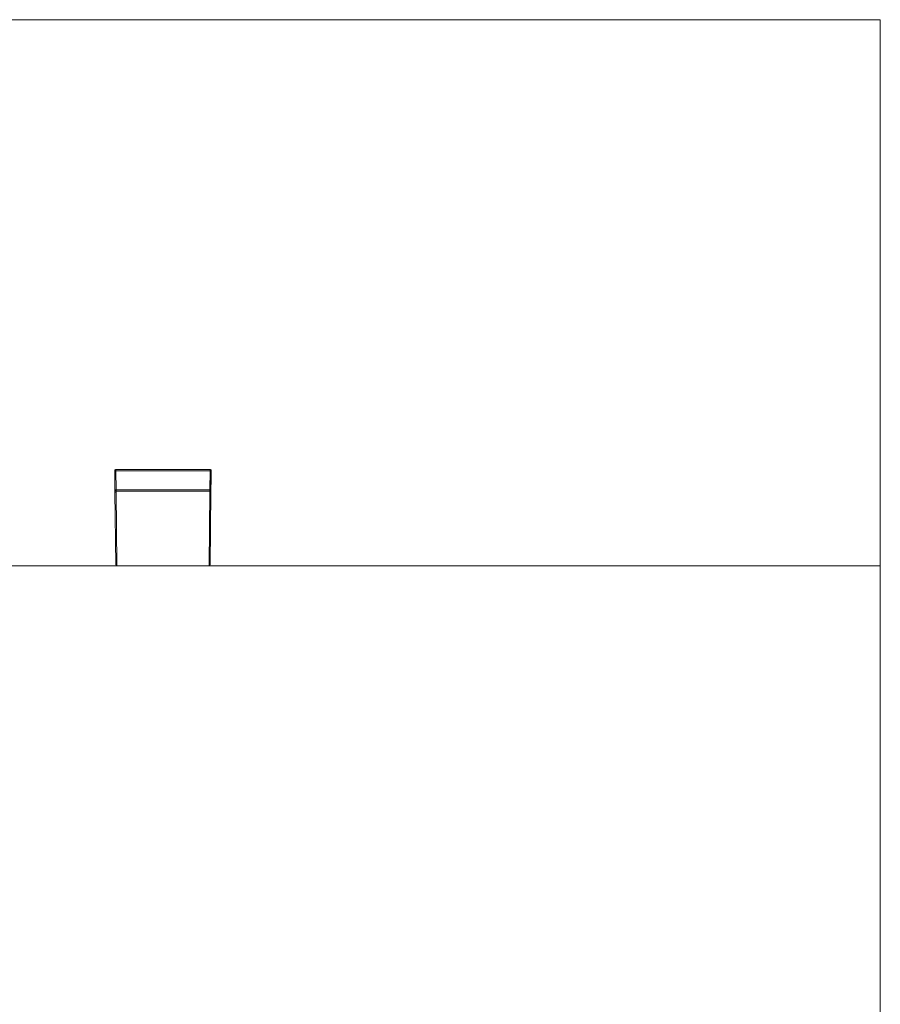
# Model space of a CAD drawing. Units: millimetres. Extents: x 53 to 9233, y 18649 to 27846.
# Drawn here: x 5216 to 9233, y 23247 to 27846 of the extents above; entities that cross this region are included whole.
import ezdxf

# ---------------------------------------------------------------- set-up
doc = ezdxf.new("R2010")
doc.units = ezdxf.units.MM

msp = doc.modelspace()

# ---------------------------------------------------------------- linework, layer by layer
at = {"lineweight": 5}
for p, q in [((52.9, 27846), (9232.9, 27846)), ((9232.9, 27846), (9232.9, 18666)), ((5659.3, 25687.1), (5659.3, 25714.4)), ((5659.4, 25739.6), (5664.4, 25739.7)), ((5660.4, 25649.6), (5659.4, 25739.6)), ((5659.7, 25714.7), (5659.6, 25714.7)), ((5659.6, 25714.7), (5659.6, 25687)), ((5664.4, 25739.7), (5664.4, 25744.7)), ((5664.4, 25744.7), (6104.3, 25744.7)), ((6104.3, 25739.7), (5664.4, 25739.7)), ((5664.4, 25739.7), (5665.4, 25649.7)), ((6103.3, 25649.7), (6104.3, 25739.7)), ((6104.3, 25739.7), (6104.3, 25744.7)), ((6104.3, 25739.7), (6109.3, 25739.6)), ((6109.3, 25739.6), (6108.3, 25649.6)), ((6109, 25714.7), (6109, 25714.7)), ((6109, 25674.7), (6109, 25714.7)), ((6109.3, 25714.4), (6109.3, 25675)), ((5659.3, 25695.7), (5659.3, 25695.7)), ((5659.3, 25693.9), (5659.3, 25693.9)), ((5659.3, 25693.3), (5659.3, 25693.3)), ((5659.3, 25692.7), (5659.3, 25692.7)), ((5659.3, 25692.5), (5659.3, 25692.5)), ((5659.3, 25692.3), (5659.3, 25692.3)), ((5659.3, 25691.4), (5659.3, 25691.4)), ((5659.3, 25690.4), (5659.3, 25690.4)), ((5659.3, 25690.3), (5659.3, 25690.3)), ((5659.3, 25690.2), (5659.3, 25690.2)), ((5659.3, 25690), (5659.3, 25690)), ((5659.3, 25689.8), (5659.3, 25689.8)), ((5659.3, 25689.2), (5659.3, 25689.2)), ((5659.3, 25675), (5659.3, 25687.1)), ((5659.6, 25687), (5659.6, 25674.7)), ((5659.6, 25674.7), (5659.9, 25674.7)), ((5659.9, 25687), (5659.9, 25696.7)), ((5659.9, 25674.7), (5659.9, 25687)), ((5659.9, 25674.7), (5660.1, 25674.8)), ((6108.5, 25674.8), (6108.8, 25674.7)), ((6108.8, 25696.7), (6108.8, 25674.7)), ((6108.8, 25674.7), (6109, 25674.7)), ((6109.4, 25696.2), (6109.3, 25696.2)), ((6109.3, 25693.9), (6109.4, 25693.9)), ((5665.4, 25649.7), (5660.4, 25649.6)), ((5660.4, 25649.6), (5660.5, 25639.7)), ((5664.3, 25299.6), (5660.5, 25639.7)), ((5665.4, 25644.7), (5665.4, 25649.7)), ((5665.4, 25649.7), (6103.3, 25649.7)), ((6103.3, 25644.7), (5665.4, 25644.7)), ((5665.5, 25639.7), (5665.4, 25644.7)), ((5665.5, 25639.7), (5669.3, 25299.6)), ((6099.4, 25299.6), (6103.2, 25639.7)), ((6103.2, 25639.7), (6103.3, 25644.7)), ((6103.3, 25644.7), (6103.3, 25649.7)), ((6108.3, 25649.6), (6103.3, 25649.7)), ((6108.2, 25639.7), (6104.4, 25299.6)), ((6108.2, 25639.7), (6108.3, 25649.6)), ((52.9, 25294.7), (9232.9, 25294.7)), ((5669.3, 25294.7), (5669.3, 25299.6)), ((5844.3, 25294.7), (5669.3, 25294.7)), ((6099.4, 25294.7), (5924.3, 25294.7)), ((6099.4, 25294.7), (6099.4, 25299.6))]:
    msp.add_line(p, q, dxfattribs=at)
for centre, radius, start, end in [((5659.6, 25714.4), 0.3, 90, 180), ((5664.4, 25739.7), 5, 90, 180.64), ((6104.3, 25739.7), 5, 359.36, 90), ((6109, 25714.4), 0.3, 0, 90), ((5659.6, 25675), 0.3, 180, 270), ((6109, 25675), 0.3, 270, 0), ((5665.4, 25649.7), 5, 180.64, 270), ((5663, 25751.7), 111.9, 268.7204, 271.2796), ((6105.7, 25751.7), 111.9, 268.7204, 271.2796), ((6103.3, 25649.7), 5, 270, 359.36), ((5666.8, 25411.5), 111.9, 268.7204, 271.2796), ((5669.3, 25299.7), 5, 180.64, 270), ((6101.9, 25411.5), 111.9, 268.7204, 271.2796), ((6099.4, 25299.7), 5, 270, 359.36)]:
    msp.add_arc(centre, radius, start, end, dxfattribs=at)

doc.saveas('drawing.dxf')
